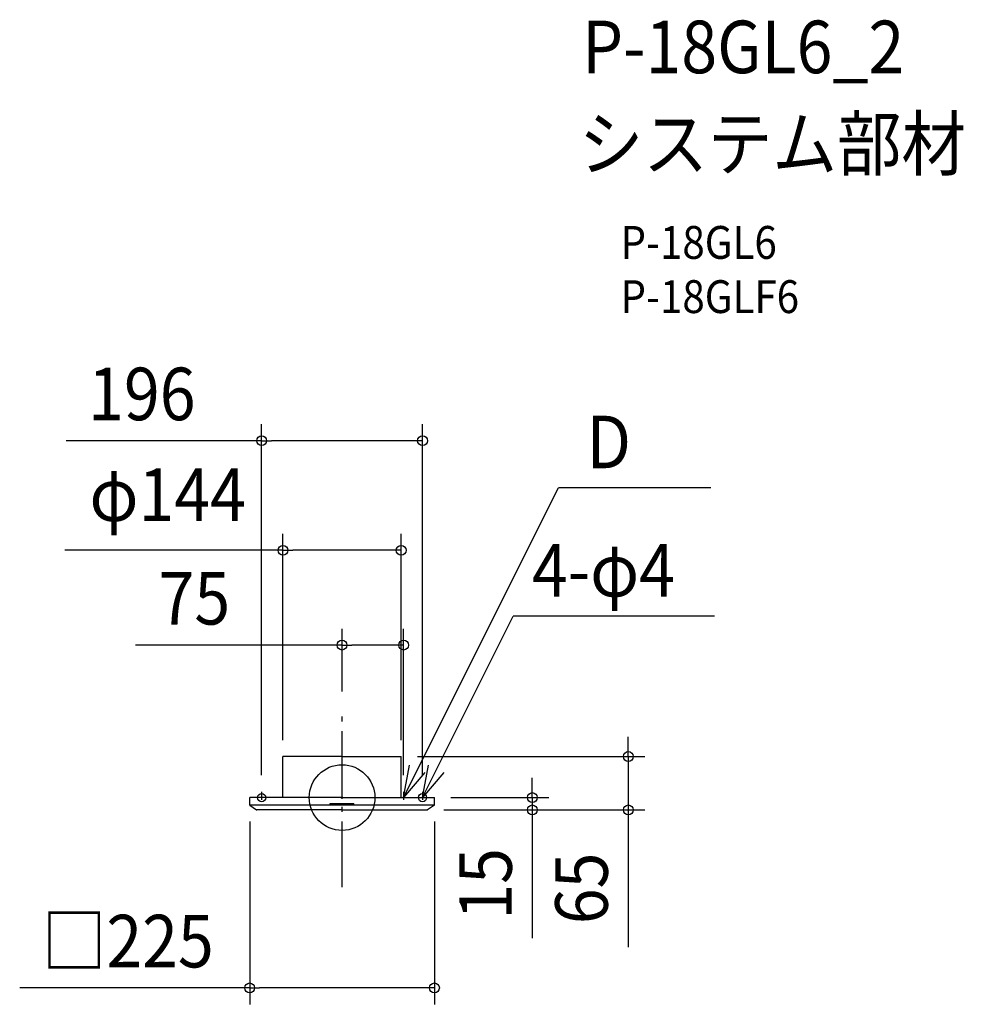
# Model space of a CAD drawing. Extents: x -393 to 757, y -252 to 947.
import ezdxf
from ezdxf.enums import TextEntityAlignment as Align

# ---------------------------------------------------------------- set-up
doc = ezdxf.new("R2010")
doc.units = 0
doc.header["$LTSCALE"] = 20
doc.header["$PDMODE"] = 3
doc.header["$PDSIZE"] = -2
doc.linetypes.add('CENTER', pattern=[1, 0.5, -0.25, 0, -0.25])
doc.linetypes.add('DASHDOT', pattern=[5.5, 4, -0.6, 0.3, -0.6])
doc.layers.get('DEFPOINTS').update_dxf_attribs({"linetype": 'CONTINUOUS'})
for name, color, linetype in [('ARRANGE', 1, 'CONTINUOUS'), ('BASIS', 6, 'DASHDOT'), ('DETAIL', 5, 'CONTINUOUS'), ('ETC', 61, 'CONTINUOUS'), ('FIX', 11, 'CONTINUOUS'), ('NOTE', 4, 'CONTINUOUS'), ('OUTLINE', 3, 'CONTINUOUS'), ('SIZE', 30, 'CONTINUOUS')]:
    doc.layers.add(name, color=color, linetype=linetype)
doc.styles.get("Standard").update_dxf_attribs({"font": 'SIMPLEX.shx', "width": 0.9, "height": 64, "bigfont": 'BIGFONT.shx'})

msp = doc.modelspace()

# ---------------------------------------------------------------- linework, layer by layer
at = {"layer": 'ARRANGE', "color": 1, "linetype": 'CONTINUOUS'}
msp.add_circle((0, 0), 40, dxfattribs=at)
msp.add_point((0, 0), dxfattribs=at)
at = {"layer": 'BASIS', "color": 6, "linetype": 'DASHDOT'}
msp.add_line((0, -109.3), (0, 109.3), dxfattribs=at)
at = {"layer": 'DEFPOINTS', "color": 30, "linetype": 'CONTINUOUS'}
for p in [(98, 434.6), (72, 301.2), (75, 185.7), (0, 109.3), (-72, 50), (72, 50), (72, 50), (-98, 7.1), (75, 7.1), (98, 7.1), (-112.5, -9.2), (112.5, 0), (112.5, -9.2), (103.8, -15), (103.8, -15), (231.7, -15), (348.6, -15), (112.5, -231.8)]:
    msp.add_point(p, dxfattribs=at)
at = {"layer": 'DETAIL', "color": 5, "linetype": 'CONTINUOUS'}
for p, q in [((0, 50), (-72, 50)), ((-72, 0), (-72, 50)), ((0, 50), (72, 50)), ((72, 0), (72, 50)), ((-112.5, -9.2), (-112.5, 0)), ((0, 0), (-112.5, 0)), ((0, 0), (112.5, 0)), ((112.5, -9.2), (112.5, 0)), ((-112.5, -9.2), (-104.2, -14.9)), ((112.5, -9.2), (-112.5, -9.2)), ((-14.5, -7.2), (14.5, -7.2)), ((-14.5, -9.2), (-14.5, -7.2)), ((14.5, -9.2), (-14.5, -9.2)), ((14.5, -9.2), (14.5, -7.2)), ((112.5, -9.2), (104.2, -14.9)), ((0, -15), (-103.8, -15)), ((0, -15), (103.8, -15))]:
    msp.add_line(p, q, dxfattribs=at)
for centre, start, end in [((-103.8, -14.2), 235.6922, 270), ((103.8, -14.2), 270, 304.3078)]:
    msp.add_arc(centre, 0.8, start, end, dxfattribs=at)
at = {"layer": 'FIX', "color": 11, "linetype": 'CONTINUOUS'}
for centre in [(-98, 0), (98, 0)]:
    msp.add_circle(centre, 5, dxfattribs=at)
at = {"layer": 'NOTE', "color": 4, "linetype": 'CONTINUOUS'}
for p, q in [((75, 0), (263.5, 377.1)), ((449.3, 377.1), (263.5, 377.1)), ((98, 0), (208.4, 220.8)), ((453.6, 220.8), (208.4, 220.8)), ((75, 0), (82.2, 39.3)), ((98, 0), (105.2, 39.3)), ((100.9, 30.5), (75, 0)), ((123.9, 30.5), (98, 0))]:
    msp.add_line(p, q, dxfattribs=at)
at = {"layer": 'NOTE', "color": 4, "linetype": 'CENTER'}
for p, q in [((-98, 7.1), (-98, -5.4)), ((75, 7.1), (75, -5.5)), ((98, 7.1), (98, -5.4))]:
    msp.add_line(p, q, dxfattribs=at)
at = {"layer": 'OUTLINE', "color": 3, "linetype": 'CONTINUOUS'}
for p, q in [((0, 50), (-72, 50)), ((-72, 0), (-72, 50)), ((0, 50), (72, 50)), ((72, 0), (72, 50)), ((-112.5, -9.2), (-112.5, 0)), ((-72, 0), (-112.5, 0)), ((72, 0), (112.5, 0)), ((112.5, -9.2), (112.5, 0)), ((-112.5, -9.2), (-104.2, -14.9)), ((112.5, -9.2), (104.2, -14.9)), ((0, -15), (-103.8, -15)), ((0, -15), (103.8, -15))]:
    msp.add_line(p, q, dxfattribs=at)
for centre, start, end in [((-103.8, -14.2), 235.6922, 270), ((103.8, -14.2), 270, 304.3078)]:
    msp.add_arc(centre, 0.8, start, end, dxfattribs=at)
at = {"layer": 'SIZE', "color": 30, "linetype": 'CONTINUOUS'}
for p, q in [((-98, 27.1), (-98, 454.6)), ((98, 27.1), (98, 454.6)), ((-98, 434.6), (-336.1, 434.6)), ((-98, 434.6), (-86, 434.6)), ((86, 434.6), (-86, 434.6)), ((98, 434.6), (86, 434.6)), ((-72, 70), (-72, 321.2)), ((72, 70), (72, 321.2)), ((-72, 301.2), (-337.5, 301.2)), ((-72, 301.2), (-60, 301.2)), ((60, 301.2), (-60, 301.2)), ((72, 301.2), (60, 301.2)), ((0, 129.3), (0, 205.7)), ((75, 27.1), (75, 205.7)), ((0, 185.7), (-251.5, 185.7)), ((0, 185.7), (12, 185.7)), ((63, 185.7), (12, 185.7)), ((75, 185.7), (63, 185.7)), ((348.6, 62), (348.6, 74)), ((348.6, 50), (348.6, 62)), ((92, 50), (368.6, 50)), ((348.6, 50), (348.6, -15)), ((231.7, 12), (231.7, 24)), ((231.7, 0), (231.7, 12)), ((132.5, 0), (251.7, 0)), ((231.7, 0), (231.7, -15)), ((123.8, -15), (251.7, -15)), ((123.8, -15), (368.6, -15)), ((231.7, -15), (231.7, -27)), ((348.6, -15), (348.6, -27)), ((-112.5, -29.2), (-112.5, -251.8)), ((112.5, -29.2), (112.5, -251.8)), ((231.7, -27), (231.7, -171.3)), ((348.6, -27), (348.6, -182.3)), ((-112.5, -231.8), (-392.7, -231.8)), ((-112.5, -231.8), (-100.5, -231.8)), ((100.5, -231.8), (-100.5, -231.8)), ((112.5, -231.8), (100.5, -231.8))]:
    msp.add_line(p, q, dxfattribs=at)
for centre in [(-98, 434.6), (98, 434.6), (-72, 301.2), (72, 301.2), (0, 185.7), (75, 185.7), (348.6, 50), (231.7, 0), (231.7, -15), (348.6, -15), (-112.5, -231.8), (112.5, -231.8)]:
    msp.add_circle(centre, 6, dxfattribs=at)

# ---------------------------------------------------------------- texts
at = {"layer": 'ETC', "color": 61, "linetype": 'CONTINUOUS', "width": 0.9}
for s, height, p in [('P-18GL6_2', 64, (292.6, 882.2)), ('システム部材', 64, (288.4, 764.3)), ('P-18GL6', 40, (339.1, 656.1)), ('P-18GLF6', 40, (339.1, 590.1))]:
    msp.add_text(s, height=height, dxfattribs=at).set_placement(p)
at = {"layer": 'NOTE', "color": 4, "linetype": 'CONTINUOUS', "width": 0.9}
for s, p in [('D', (297.9, 401.1)), ('4-φ4', (231.3, 244.8))]:
    msp.add_text(s, height=64, dxfattribs=at).set_placement(p)
at = {"layer": 'SIZE', "color": 30, "linetype": 'CONTINUOUS', "width": 0.9}
for s, p in [('196', (-243.9, 459.6)), ('φ144', (-212.4, 336.8)), ('75', (-179.9, 210.7)), ('□225', (-261, -206.8))]:
    msp.add_text(s, height=64, dxfattribs=at).set_placement(p, align=Align.CENTER)
for s, p in [('15', (206.7, -105.1)), ('65', (323.6, -110.6))]:
    msp.add_text(s, height=64, rotation=90, dxfattribs=at).set_placement(p, align=Align.CENTER)

doc.saveas('drawing.dxf')
